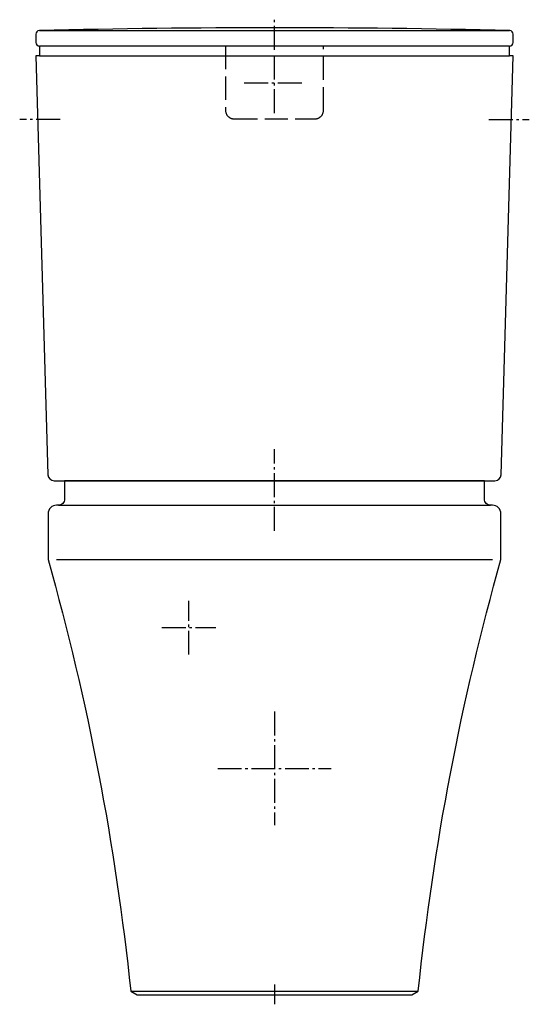
# Model space of a CAD drawing. Units: millimetres. Extents: x -208 to 208, y -8 to 797.
import ezdxf

# ---------------------------------------------------------------- set-up
doc = ezdxf.new("R2010")
doc.units = ezdxf.units.MM
doc.linetypes.add('AM_DIN_F_W050', pattern=[6.25, 4.75, -1.5])
doc.linetypes.add('AM_DIN_G_W050', pattern=[13.75, 9.75, -1.5, 1, -1.5])

msp = doc.modelspace()

# ---------------------------------------------------------------- linework, layer by layer
at = {"color": 4, "linetype": 'AM_DIN_G_W050', "ltscale": 2}
for p, q in [((0.02, 771.9), (0.02, 796.52)), ((0.02, 720.25), (0.02, 769.75)), ((-24.73, 745), (24.76, 745)), ((-175.18, 715), (-208.16, 715)), ((175.22, 715), (208.2, 715)), ((0.02, 379.1), (0.02, 445.85)), ((0.02, 379.1), (0.02, 379.01)), ((-69.98, 277.99), (-69.98, 322.01)), ((-92, 300), (-47.97, 300)), ((0.02, 231.42), (0.02, 138.58)), ((-46.4, 185), (46.44, 185)), ((0.02, 8.6), (0.02, -7.66))]:
    msp.add_line(p, q, dxfattribs=at)
for p, q in [((-191.98, 787.59), (192.02, 787.59)), ((192.02, 775), (-191.98, 775)), ((-191.98, 767), (192.02, 767)), ((-176.53, 400), (176.57, 400)), ((-177.98, 355.6), (178.02, 355.6)), ((-117.48, 2.95), (117.52, 2.95))]:
    msp.add_line(p, q)
for points in [[(195.02, 767), (192.02, 767), (192.02, 775, 0.414214), (195.02, 778), (195.02, 784.59, 0.399664), (192.17, 787.58, 0.012387), (-192.06, 787.58, 0.407034), (-194.98, 784.59), (-194.98, 778, 0.414214), (-191.98, 775), (-191.98, 767), (-194.98, 767), (-185.12, 424.86, 0.4058), (-180.12, 420), (180.16, 420, 0.4058), (185.16, 424.86)], [(185.02, 355.6), (185.02, 393, 0.414214), (178.02, 400), (176.57, 400, -0.414214), (171.57, 405), (171.57, 420), (-171.53, 420), (-171.53, 405, -0.414214), (-176.53, 400), (-177.98, 400, 0.414214), (-184.98, 393), (-184.98, 355.6, -0.042757), (-117.48, 2.95), (-112.06, 0), (112.09, 0), (117.52, 2.95, -0.042757)]]:
    msp.add_lwpolyline(points, format="xyb", close=True)
at = {"color": 6, "linetype": 'AM_DIN_F_W050', "ltscale": 4}
msp.add_lwpolyline([(-39.98, 775), (-39.98, 722.48, 0.414214), (-32.98, 715.48), (33.02, 715.48, 0.414214), (40.02, 722.48), (40.02, 775)], format="xyb", dxfattribs=at)

doc.saveas('drawing.dxf')
